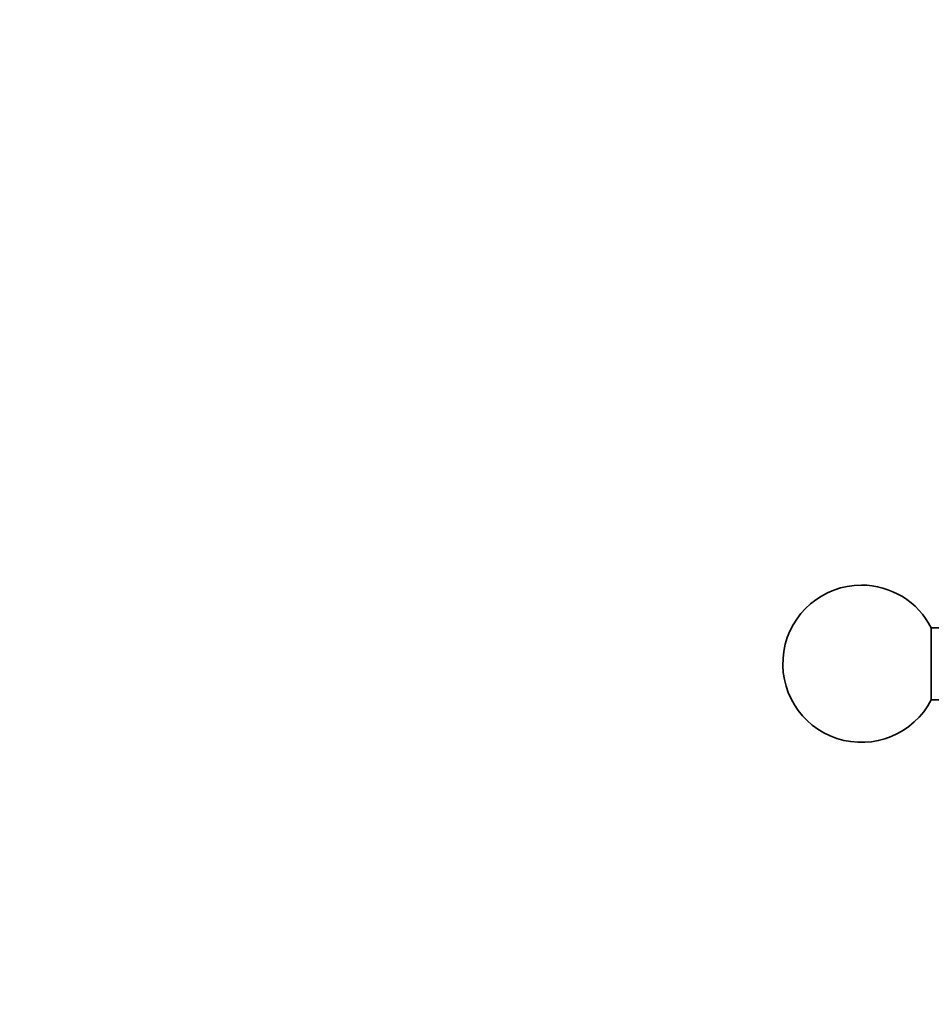
# Model space of a CAD drawing. Units: millimetres. Extents: x 0 to 1478, y 0 to 1758.
# Drawn here: x 0 to 203, y 1100 to 1319 of the extents above; entities that cross this region are included whole.
import ezdxf
from ezdxf import colors
from ezdxf.entities.mleader import LeaderData, LeaderLine
from ezdxf.math import Vec2, Vec3

# ---------------------------------------------------------------- set-up
doc = ezdxf.new("R2010")
doc.units = ezdxf.units.MM
doc.layers.add('DV7_Défaut', color=7, linetype='Continuous')
doc.layers.add('Défaut', color=7, linetype='Continuous')

# ---------------------------------------------------------------- blocks, each defined once
blk = doc.blocks.new('_DOT')
at = {"color": 0}
blk.add_line((0, 0), (-1, 0), dxfattribs=at)
at = {"color": 0, "const_width": 0.333}
blk.add_lwpolyline([(-0.1665, 0, 1), (0.1665, 0, 1)], format="xyb", close=True, dxfattribs=at)
blk = doc.blocks.new('SE6')
at = {"layer": 'DV7_Défaut', "color": 7, "linetype": 'Continuous', "lineweight": 35}
for p, q in [((241.47, 1184.14), (203.04, 1184.14)), ((203.04, 1168.14), (203.04, 1184.14)), ((203.04, 1168.14), (241.47, 1168.14))]:
    blk.add_line(p, q, dxfattribs=at)
for start, end in [(90, 332.7971), (27.2029, 90)]:
    blk.add_arc((187.47, 1176.14), 17.5, start, end, dxfattribs=at)

msp = doc.modelspace()

# ---------------------------------------------------------------- block references
at = {"layer": 'Défaut'}
msp.add_blockref('SE6', (0, 0), dxfattribs=at)

# ---------------------------------------------------------------- leaders
at = {"layer": 'Défaut', "color": 7, "linetype": 'Continuous', "lineweight": 18}
ml = msp.add_multileader_mtext('Standard', dxfattribs=at)
ml.set_content('{\\pxsm0.9;\\fSolid Edge ISO|b1||i0||c0|p34;\\W1.;10/07/2019\\P}', color=256)
ml.set_leader_properties()
ml.set_arrow_properties(name='DOT')
ml.build(insert=Vec2(0, 0))
ml.multileader.update_dxf_attribs({"leader_type": 0, "dogleg_length": 0, "arrow_head_size": 12})
ctx = ml.context
ctx.base_point, ctx.char_height, ctx.arrow_head_size, ctx.landing_gap_size = Vec3(1390.41, 1750.71), 12, 12, 4.2
notes = []
notes.append((ctx, [(0, (0, 0, 0), (0, 0), (1, 0), 1, [])]))
ctx.mtext.insert = Vec3(1392.41, 1756.83)
ml = msp.add_multileader_mtext('Standard', dxfattribs=at)
ml.set_content('{\\pxsm0.9;\\fArial|b1||i0||c0|p34;\\W1.;514/45\\P}', color=256)
ml.set_leader_properties()
ml.set_arrow_properties(name='DOT')
ml.build(insert=Vec2(0, 0))
ml.multileader.update_dxf_attribs({"leader_type": 0, "dogleg_length": 0, "arrow_head_size": 12})
ctx = ml.context
ctx.base_point, ctx.char_height, ctx.arrow_head_size, ctx.landing_gap_size = Vec3(24.31, 1749.47), 12, 12, 4.2
notes.append((ctx, [(0, (0, 0, 0), (0, 0), (1, 0), 1, [])]))
ctx.mtext.insert = Vec3(26.31, 1755.57)
for ctx, leaders in notes:
    for number, flags, end, landing, length, lines in leaders:
        leader = LeaderData()
        leader.index, (leader.has_last_leader_line, leader.has_dogleg_vector, leader.attachment_direction) = number, flags
        leader.last_leader_point, leader.dogleg_vector, leader.dogleg_length = Vec3(end), Vec3(landing), length
        for number, points, colour, breaks in lines:
            line = LeaderLine()
            line.index, line.vertices, line.color, line.breaks = number, Vec3.list(points), colors.encode_raw_color(colour), breaks
            leader.lines.append(line)
        ctx.leaders.append(leader)

doc.saveas('drawing.dxf')
